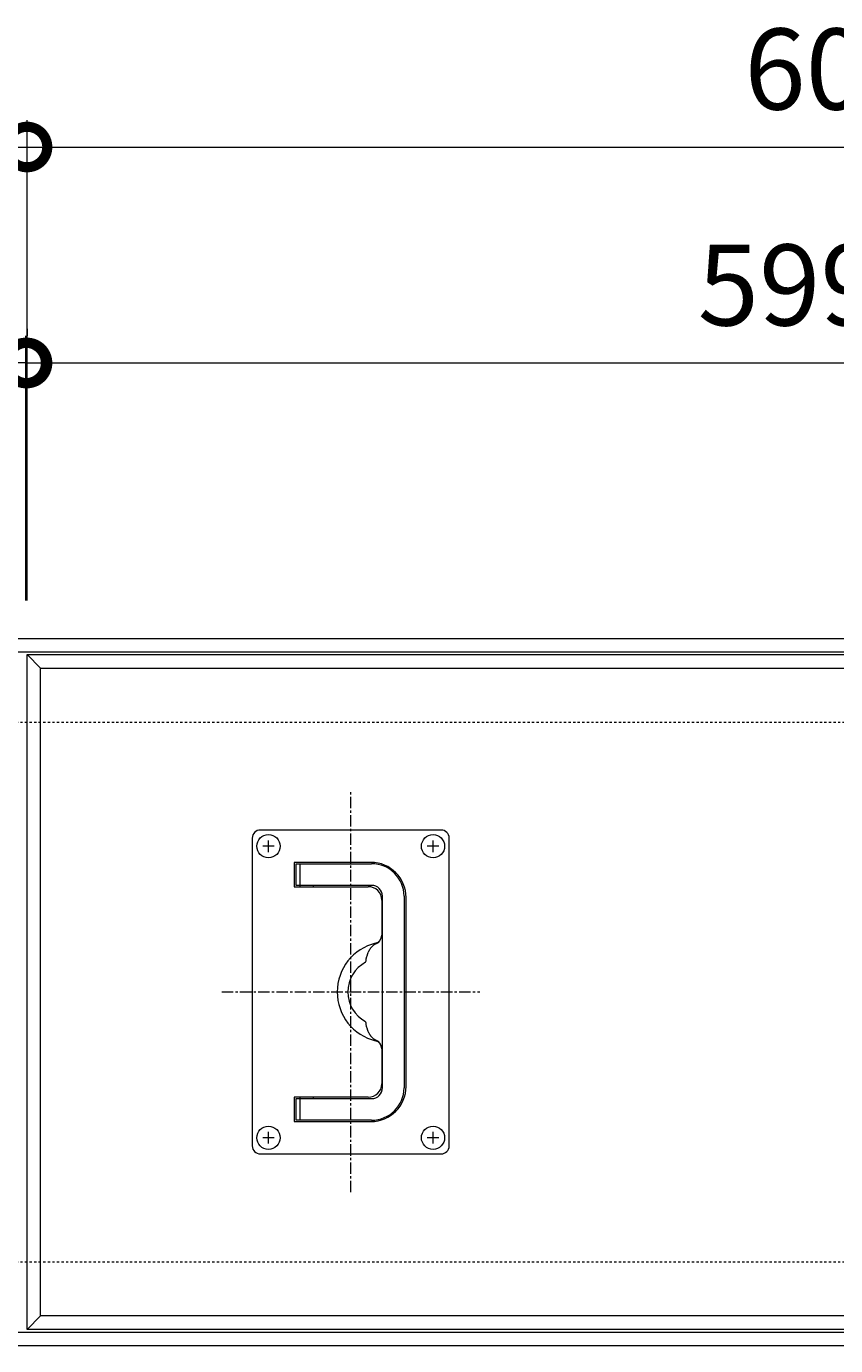
# Model space of a CAD drawing. Extents: x 80 to 1920, y 43 to 1133.
# Drawn here: x 400 to 700, y 644 to 1133 of the extents above; entities that cross this region are included whole.
import ezdxf

# ---------------------------------------------------------------- set-up
doc = ezdxf.new("R2010")
doc.units = 0
doc.linetypes.add('中心線（短）', pattern=[6.773333, 4.233333, -0.846667, 0.846667, -0.846667])
doc.linetypes.add('点線（標準）', pattern=[1.693333, 0.846667, -0.846667])
for name, color, linetype in [('(K)受枠', 2, 'Continuous'), ('(K)把手', 3, 'Continuous'), ('(K)蓋フレーム', 3, 'Continuous')]:
    doc.layers.add(name, color=color, linetype=linetype)
doc.layers.add('(K)寸法', color=7, linetype='Continuous', lineweight=9)
doc.styles.add('(K)MSゴシック', font='txt')
doc.dimstyles.new('KAD-1', dxfattribs={"dimtxt": 3, "dimasz": 3, "dimexe": 1, "dimexo": 2, "dimgap": 1, "dimtad": 1, "dimdec": 1, "dimdsep": 46, "dimtxsty": '(K)MSゴシック', "dimblk": 'DOTSMALL', "dimcen": 0, "dimclrd": 7, "dimclre": 256, "dimclrt": 2, "dimadec": 1, "dimazin": 0, "dimtfac": 1, "dimtdec": 1, "dimtmove": 0, "dimatfit": 3, "dimldrblk": 'DOTSMALL', "dimfxl": 1, "dimtfill": 1, "dimlwd": 9, "dimlwe": -1, "dimarcsym": 0})

# ---------------------------------------------------------------- blocks, each defined once
blk = doc.blocks.new('_DotSmall')
at = {"color": 0, "linetype": 'ByBlock', "const_width": 0.5}
blk.add_lwpolyline([(-0.0625, 0, 1), (0.0625, 0, 1)], format="xyb", close=True, dxfattribs=at)
blk = doc.blocks.new('*D3')
at = {"layer": '(K)寸法', "transparency": 16777216}
for p, q in [((400.25, 920), (400.25, 1098)), ((1000.25, 920), (1000.25, 1098))]:
    blk.add_line(p, q, dxfattribs=at)
at = {"layer": '(K)寸法', "color": 7, "lineweight": 9, "transparency": 16777216}
blk.add_line((400.25, 1088), (1000.25, 1088), dxfattribs=at)
at = {"layer": 'Defpoints', "color": 0, "transparency": 16777216}
for p in [(1000.25, 1088), (400.25, 900), (1000.25, 900)]:
    blk.add_point(p, dxfattribs=at)
at = {"layer": '(K)寸法', "color": 7, "lineweight": 9, "transparency": 16777216, "xscale": 30, "yscale": 30, "zscale": 30, "rotation": 180}
blk.add_blockref('_DotSmall', (400.25, 1088), dxfattribs=at)
at = {"layer": '(K)寸法', "color": 7, "lineweight": 9, "transparency": 16777216, "xscale": 30, "yscale": 30, "zscale": 30}
blk.add_blockref('_DotSmall', (1000.25, 1088), dxfattribs=at)
at = {"layer": '(K)寸法', "color": 2, "lineweight": 9, "transparency": 16777216, "insert": (700.25, 1113), "char_height": 30, "attachment_point": 5, "style": '(K)MSゴシック', "bg_fill": 3, "box_fill_scale": 1.1, "bg_fill_color": 256, "bg_fill_true_color": 13158600, "bg_fill_transparency": 0}
blk.add_mtext('600', dxfattribs=at)
blk = doc.blocks.new('*D5')
at = {"layer": '(K)寸法', "transparency": 16777216}
for p, q in [((399.75, 920), (399.75, 1018)), ((400.25, 1020.65), (400.25, 1018))]:
    blk.add_line(p, q, dxfattribs=at)
at = {"layer": '(K)寸法', "color": 7, "lineweight": 9, "transparency": 16777216}
for p, q in [((399.75, 1008), (369.75, 1008)), ((399.75, 1008), (400.25, 1008)), ((400.25, 1008), (430.25, 1008))]:
    blk.add_line(p, q, dxfattribs=at)
at = {"layer": 'Defpoints', "color": 0, "transparency": 16777216}
for p in [(400.25, 1008), (400.25, 1000.65), (399.75, 900)]:
    blk.add_point(p, dxfattribs=at)
at = {"layer": '(K)寸法', "color": 7, "lineweight": 9, "transparency": 16777216, "xscale": 30, "yscale": 30, "zscale": 30}
blk.add_blockref('_DotSmall', (399.75, 1008), dxfattribs=at)
at = {"layer": '(K)寸法', "color": 7, "lineweight": 9, "transparency": 16777216, "xscale": 30, "yscale": 30, "zscale": 30, "rotation": 180}
blk.add_blockref('_DotSmall', (400.25, 1008), dxfattribs=at)
at = {"layer": '(K)寸法', "color": 2, "lineweight": 9, "transparency": 16777216, "insert": (357.75, 1033), "char_height": 30, "attachment_point": 5, "style": '(K)MSゴシック', "bg_fill": 3, "box_fill_scale": 1.1, "bg_fill_color": 256, "bg_fill_true_color": 13158600, "bg_fill_transparency": 0}
blk.add_mtext('0.5', dxfattribs=at)
blk = doc.blocks.new('*D6')
at = {"layer": '(K)寸法', "transparency": 16777216}
for p, q in [((400.25, 1020.65), (400.25, 1018)), ((999.75, 920), (999.75, 1018))]:
    blk.add_line(p, q, dxfattribs=at)
at = {"layer": '(K)寸法', "color": 7, "lineweight": 9, "transparency": 16777216}
blk.add_line((400.25, 1008), (999.75, 1008), dxfattribs=at)
at = {"layer": 'Defpoints', "color": 0, "transparency": 16777216}
for p in [(999.75, 1008), (400.25, 1000.65), (999.75, 900)]:
    blk.add_point(p, dxfattribs=at)
at = {"layer": '(K)寸法', "color": 7, "lineweight": 9, "transparency": 16777216, "xscale": 30, "yscale": 30, "zscale": 30, "rotation": 180}
blk.add_blockref('_DotSmall', (400.25, 1008), dxfattribs=at)
at = {"layer": '(K)寸法', "color": 7, "lineweight": 9, "transparency": 16777216, "xscale": 30, "yscale": 30, "zscale": 30}
blk.add_blockref('_DotSmall', (999.75, 1008), dxfattribs=at)
at = {"layer": '(K)寸法', "color": 2, "lineweight": 9, "transparency": 16777216, "insert": (700, 1033), "char_height": 30, "attachment_point": 5, "style": '(K)MSゴシック', "bg_fill": 3, "box_fill_scale": 1.1, "bg_fill_color": 256, "bg_fill_true_color": 13158600, "bg_fill_transparency": 0}
blk.add_mtext('599.5', dxfattribs=at)

msp = doc.modelspace()

# ---------------------------------------------------------------- linework, layer by layer
at = {"layer": '(K)受枠', "color": 2, "linetype": 'Continuous', "lineweight": 9}
for p, q in [((99.75, 906), (1900.25, 906)), ((99.75, 901), (1900.25, 901)), ((99.75, 649), (1900.25, 649)), ((99.75, 644), (1900.25, 644))]:
    msp.add_line(p, q, dxfattribs=at)
at = {"layer": '(K)受枠', "color": 2, "linetype": '点線（標準）', "lineweight": 9}
for p, q in [((99.75, 875), (1900.25, 875)), ((99.75, 675), (1900.25, 675))]:
    msp.add_line(p, q, dxfattribs=at)
at = {"layer": '(K)寸法', "color": 7, "lineweight": 9}
msp.add_line((99.75, 1088), (400.25, 1088), dxfattribs=at)
at = {"layer": '(K)把手', "color": 3, "linetype": '中心線（短）', "lineweight": 9}
for p, q in [((520.25, 700.81), (520.25, 849.19)), ((472.41, 775), (568.09, 775))]:
    msp.add_line(p, q, dxfattribs=at)
at = {"layer": '(K)把手', "color": 7, "linetype": 'Continuous', "lineweight": 9}
for p, q in [((483.75, 832), (483.75, 718)), ((553.75, 835), (486.75, 835)), ((489.75, 826.85), (489.75, 831.15)), ((550.75, 826.85), (550.75, 831.15)), ((556.75, 718), (556.75, 832)), ((491.9, 829), (487.6, 829)), ((552.9, 829), (548.6, 829)), ((527.75, 823), (499.25, 823)), ((499.25, 823), (499.25, 814)), ((500, 822.5), (528, 822.5)), ((500, 814.5), (500, 822.5)), ((501.5, 814), (501.5, 822.5)), ((499.25, 814), (526.75, 814)), ((528, 814.5), (500, 814.5)), ((506.5, 814), (506.5, 814.5)), ((531.75, 809), (531.75, 796.05)), ((532, 739.5), (532, 810.5)), ((540, 810.5), (540, 739.5)), ((540.75, 740), (540.75, 810)), ((529.81, 792.92), (529.81, 792.92)), ((525.75, 786), (525.77, 786.17)), ((525.75, 764), (525.77, 763.83)), ((529.81, 757.08), (529.81, 757.09)), ((531.75, 753.99), (531.75, 741)), ((526.75, 736), (499.25, 736)), ((499.25, 736), (499.25, 727)), ((500, 727.5), (500, 735.5)), ((500, 735.5), (528, 735.5)), ((501.5, 727.5), (501.5, 736)), ((506.5, 735.5), (506.5, 736)), ((499.25, 727), (527.75, 727)), ((528, 727.5), (500, 727.5)), ((491.9, 721), (487.6, 721)), ((489.75, 718.85), (489.75, 723.15)), ((552.9, 721), (548.6, 721)), ((550.75, 718.85), (550.75, 723.15)), ((486.75, 715), (553.75, 715))]:
    msp.add_line(p, q, dxfattribs=at)
for centre in [(489.75, 829), (550.75, 829), (489.75, 721), (550.75, 721)]:
    msp.add_circle(centre, 4.3, dxfattribs=at)
for centre, radius, start, end in [((486.75, 832), 3, 90, 180), ((553.75, 832), 3, 0, 90), ((527.75, 810), 13, 0, 90), ((528, 810.5), 12, 0, 90), ((526.75, 809), 5, 0, 90), ((528, 810.5), 4, 0, 90), ((533.87, 775), 18.62, 103.7013, 256.2987), ((531.05, 788.55), 4.4, 130.5807, 135.1548), ((534.8, 784.3), 10.06, 129.0894, 131.1012), ((439.87, 901.74), 140.95, 308.9393, 309.0825), ((534.91, 783.56), 10.73, 123.2875, 125.1548), ((531.51, 788.11), 5.07, 115.4343, 119.3987), ((534.14, 782.86), 10.95, 114.2299, 116.0716), ((528.75, 796.01), 3, 283.7013, 0), ((525.23, 801.99), 10.16, 295.7949, 296.7855), ((528.25, 796.05), 3.5, 296.437, 349.6033), ((528.25, 796.05), 3.5, 359.2264, 0), ((569.05, 781.45), 43.54, 172.8398, 173.3027), ((552.27, 782.99), 26.71, 170.8867, 171.6411), ((540.64, 784.34), 15.03, 167.5985, 168.9369), ((535.81, 785.01), 10.17, 163.5014, 165.4787), ((539.52, 783.75), 14.09, 161.4246, 162.8542), ((572.35, 773.08), 48.6, 161.4152, 161.8294), ((739.53, 716.41), 225.12, 161.2153, 161.3046), ((569.22, 773.67), 45.45, 159.9768, 160.4196), ((550.18, 780.05), 25.38, 158.0032, 158.7973), ((541.81, 782.92), 16.56, 155.1369, 156.3527), ((537.53, 784.42), 12.05, 151.4058, 153.0717), ((536.62, 784.6), 11.17, 148.1742, 149.9727), ((543.79, 780.05), 19.66, 146.8988, 147.9236), ((595.04, 747.44), 80.4, 147.1274, 147.3788), ((448.86, 844.02), 94.81, 326.0587, 326.2715), ((534.53, 785.94), 8.72, 139.1527, 141.4484), ((531.63, 775), 12.47, 118.1257, 241.8743), ((640.73, 774.56), 115.55, 174.0549, 174.2291), ((640.73, 775.44), 115.55, 185.7709, 185.9451), ((569.05, 768.55), 43.54, 186.6973, 187.1602), ((552.27, 767.01), 26.71, 188.3589, 189.1133), ((540.64, 765.66), 15.03, 191.0631, 192.4015), ((535.81, 764.99), 10.17, 194.5213, 196.4986), ((539.52, 766.25), 14.09, 197.1458, 198.5754), ((572.35, 776.92), 48.6, 198.1706, 198.5848), ((739.53, 833.59), 225.12, 198.6954, 198.7847), ((569.22, 776.33), 45.45, 199.5804, 200.0232), ((550.18, 769.95), 25.38, 201.2027, 201.9968), ((541.81, 767.08), 16.56, 203.6473, 204.8631), ((537.53, 765.58), 12.05, 206.9283, 208.5942), ((536.62, 765.4), 11.17, 210.0273, 211.8258), ((543.79, 769.95), 19.66, 212.0764, 213.1012), ((595.04, 802.56), 80.4, 212.6212, 212.8726), ((448.86, 705.98), 94.81, 33.7285, 33.9413), ((534.53, 764.06), 8.72, 218.5516, 220.8473), ((531.05, 761.46), 4.4, 224.8452, 229.4193), ((534.8, 765.7), 10.06, 228.8988, 230.9106), ((439.87, 648.26), 140.95, 50.9175, 51.0607), ((534.91, 766.44), 10.73, 234.8452, 236.7125), ((531.51, 761.89), 5.07, 240.6013, 244.5657), ((534.14, 767.14), 10.95, 243.9284, 245.7701), ((528.75, 753.99), 3, 0, 76.2987), ((525.23, 748.01), 10.16, 63.2145, 64.2051), ((528.25, 753.95), 3.5, 10.3967, 63.563), ((526.75, 741), 5, 270, 0), ((527.75, 740), 13, 270, 0), ((528, 739.5), 12, 270, 0), ((528, 739.5), 4, 270, 0), ((486.75, 718), 3, 180, 270), ((553.75, 718), 3, 270, 0)]:
    msp.add_arc(centre, radius, start, end, dxfattribs=at)
at = {"layer": '(K)蓋フレーム', "color": 3, "linetype": 'Continuous', "lineweight": 9}
for p, q in [((400.25, 650), (400.25, 900)), ((400.25, 900), (999.75, 900)), ((400.25, 900), (405.25, 895)), ((405.25, 655), (405.25, 895)), ((405.25, 895), (994.75, 895)), ((400.25, 650), (405.25, 655)), ((994.75, 655), (405.25, 655)), ((999.75, 650), (400.25, 650))]:
    msp.add_line(p, q, dxfattribs=at)

# ---------------------------------------------------------------- next in the draw order: dimensions: what is measured, and where the dimension line sits
at = {"layer": '(K)寸法', "lineweight": 9}
dim = msp.add_linear_dim(base=(1000.25, 1088), p1=(400.25, 900), p2=(1000.25, 900), dimstyle='KAD-1', dxfattribs=at)
dim.commit()
dim.dimension.update_dxf_attribs({"geometry": '*D3', "text_midpoint": (700.25, 1113)})

# ---------------------------------------------------------------- next in the draw order: dimensions: what is measured, and where the dimension line sits
dim = msp.add_linear_dim(base=(400.25, 1008), p1=(399.75, 900), p2=(400.25, 1000.65), dimstyle='KAD-1', override={"dimtmove": 1}, dxfattribs=at)
dim.commit()
dim.dimension.update_dxf_attribs({"geometry": '*D5', "text_midpoint": (357.75, 1008), "dimtype": 160})

# ---------------------------------------------------------------- next in the draw order: dimensions: what is measured, and where the dimension line sits
dim = msp.add_linear_dim(base=(999.75, 1008), p1=(400.25, 1000.65), p2=(999.75, 900), dimstyle='KAD-1', dxfattribs=at)
dim.commit()
dim.dimension.update_dxf_attribs({"geometry": '*D6', "text_midpoint": (700, 1033)})

doc.saveas('drawing.dxf')
